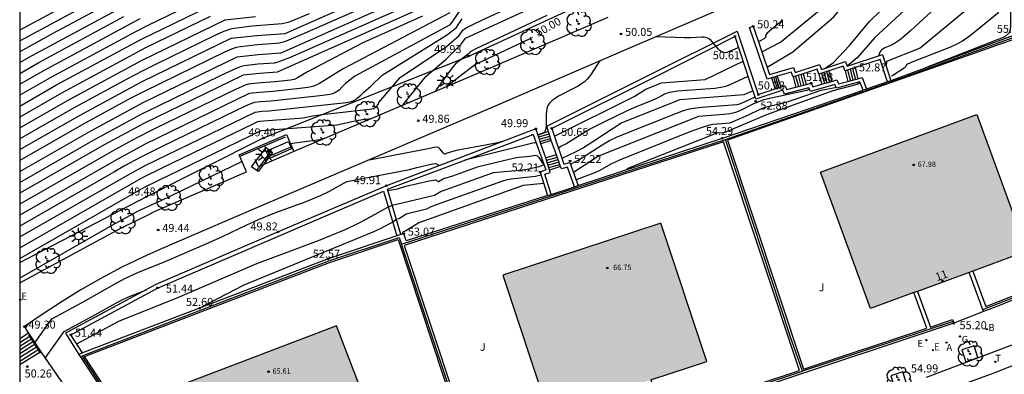
# Model space of a CAD drawing. Units: metres. Extents: x 580993 to 581345, y 4795040 to 4795291.
# Drawn here: x 580994 to 581086, y 4795192 to 4795225 of the extents above; entities that cross this region are included whole.
import ezdxf
from ezdxf.enums import TextEntityAlignment as Align

# ---------------------------------------------------------------- set-up
doc = ezdxf.new("R2010")
doc.units = ezdxf.units.M
for name, color, linetype in [('010106', 9, 'Continuous'), ('020101', 3, 'CABEZA_TALUD'), ('020104', 34, 'Continuous'), ('020204', 9, 'Continuous'), ('020307', 24, 'Continuous'), ('020308', 9, 'Continuous'), ('060106', 9, 'BARANDILLA'), ('060108', 9, 'Continuous'), ('060113', 4, 'Continuous'), ('060117', 9, 'Continuous'), ('060130', 9, 'Continuous'), ('060141', 9, 'Continuous'), ('070105', 6, 'Continuous'), ('070108', 9, 'VALLA'), ('080201', 9, 'Continuous'), ('080202', 9, 'Continuous'), ('080303', 9, 'Continuous'), ('080308', 9, 'Continuous'), ('090202', 1, 'Continuous'), ('100101', 9, 'Continuous'), ('100116', 71, 'Continuous'), ('100202', 3, 'Continuous'), ('100302', 7, 'Continuous'), ('200202', 4, 'Continuous'), ('200205', 4, 'Continuous'), ('200302', 4, 'Continuous'), ('200305', 4, 'Continuous'), ('220205', 1, 'Continuous'), ('220207', 9, 'Continuous'), ('220305', 1, 'Continuous'), ('220307', 9, 'Continuous'), ('230204', 9, 'Continuous'), ('230304', 9, 'Continuous'), ('240205', 1, 'Continuous'), ('240305', 1, 'Continuous'), ('250206', 9, 'Continuous'), ('990501', 21, 'Continuous')]:
    doc.layers.add(name, color=color, linetype=linetype)
doc.layers.add('020105', color=24, linetype='Continuous', lineweight=30)
doc.layers.add('080111', color=7, linetype='Continuous', lineweight=30)
doc.styles.add('ARIAL', font='ARIAL.TTF', dxfattribs={"height": 1})
doc.styles.add('ARIALI', font='ARIALI.TTF', dxfattribs={"height": 1})
doc.styles.add('ROMANS', font='romans__.ttf', dxfattribs={"height": 1})
doc.styles.get("Standard").update_dxf_attribs({"font": 'txt.shx'})
doc.linetypes.add('BARANDILLA', pattern='A,1,[201,DONOSTI.shx,S=0.1,R=0,X=0,Y=0],1', length=2)
doc.linetypes.add('CABEZA_TALUD', pattern='A,0.1,[204,DONOSTI.shx,S=0.15,R=0,X=0,Y=0],0,0.2', length=0.3)
doc.linetypes.add('VALLA', pattern='A,1,[200,DONOSTI.shx,S=0.1,R=0,X=0,Y=0],1', length=2)

# ---------------------------------------------------------------- blocks, each defined once
blk = doc.blocks.new('COTAPU')
blk.add_circle((0, 0), 0.075)
blk = doc.blocks.new('FAROLA')
for p, q in [((-0.355, 0), (-0.895, 0)), ((-0.63, 0.51), (-0.255, 0.245)), ((0, 0.355), (0, 0.755)), ((0.605, 0.49), (0.276, 0.223)), ((0.355, 0), (0.855, 0)), ((-0.65, -0.52), (-0.255, -0.24)), ((0, -0.355), (0, -0.755)), ((0.585, -0.52), (0.256, -0.246))]:
    blk.add_line(p, q)
blk.add_circle((0, 0), 0.355)
blk = doc.blocks.new('ARBOL')
blk.add_circle((0, 0), 0.0587)
for centre, radius, start, end in [((-0.28, 0.855), 0.3, 359.28777, 173.60777), ((0.097, 0.97), 0.21, 23.15651, 160.46651), ((0.438, 0.881), 0.24, 301.57804, 139.32804), ((-0.564, 0.381), 0.532, 92.28, 254.58), ((-0.091, 0.321), 0.12, 119.14, 310.56), ((0.656, 0.288), 0.443, 319.85562, 114.76562), ((0.819, -0.249), 0.383, 235.52754, 62.02753), ((-0.556, -0.339), 0.555, 142.64, 266.54), ((-0.039, -0.384), 0.21, 189.64, 323.88), ((0.299, -0.624), 0.532, 224.67, 0.24), ((-0.301, -0.676), 0.45, 213.78, 295.32)]:
    blk.add_arc(centre, radius, start, end)
blk = doc.blocks.new('BloquePortal')
blk.add_circle((0, 0), 0.075)
at = {"flags": 5}
blk.add_attdef('INDICE', text='', height=0.75, dxfattribs=at).set_placement((0, 0), align=Align.MIDDLE_CENTER)
blk = doc.blocks.new('BOCAR')
blk.add_circle((0, 0), 0.055)
blk = doc.blocks.new('ABAS')
blk.add_circle((0, 0), 0.055)
blk = doc.blocks.new('REGALU')
blk.add_circle((0, 0), 0.055)
blk = doc.blocks.new('REGELE')
blk.add_circle((0, 0), 0.055)
blk = doc.blocks.new('REGAS')
blk.add_circle((0, 0), 0.055)
blk = doc.blocks.new('PUNTO')
blk.add_circle((0, 0), 0.075)
blk = doc.blocks.new('RETEL')
blk.add_circle((0, 0), 0.055)
blk = doc.blocks.new('BANCO')
blk.add_line((1.125, 0.1875), (-1.125, 0.1875))
blk.add_lwpolyline([(1.125, 0.75), (1.125, 0), (-1.125, 0), (-1.125, 0.75)], close=True)

msp = doc.modelspace()

# ---------------------------------------------------------------- hatches: boundary and pattern name
at = {"layer": '990501'}
for points in [[(581083.469, 4795201.489), (581083.14, 4795201.369), (581078.278, 4795199.595), (581077.949, 4795199.475), (581073.902, 4795197.998), (581069.208, 4795210.749), (581083.837, 4795216.118), (581088.532, 4795203.337)], [(581053.316, 4795191.319), (581058.572, 4795193.022), (581054.268, 4795205.983), (581039.461, 4795201.12), (581043.727, 4795188.213), (581047.732, 4795189.511), (581048.065, 4795189.618), (581052.983, 4795191.211)], [(581023.466, 4795181.628), (581023.232, 4795181.54), (581019.403, 4795180.096), (581014.182, 4795178.127), (581009.31, 4795190.817), (581023.869, 4795196.376), (581028.783, 4795183.633)]]:
    msp.add_hatch(color=256, dxfattribs=at).paths.add_polyline_path(points)

# ---------------------------------------------------------------- linework, layer by layer
at = {"layer": '010106', "flags": 128}
msp.add_lwpolyline([(580994.211, 4795040.23), (581344.201, 4795040.223), (581344.206, 4795290.216), (580994.216, 4795290.223)], close=True, dxfattribs=at)
at = {"layer": '020101'}
msp.add_polyline3d([(580994.214, 4795202.283, 49.178), (581006.063, 4795208.443, 49.479), (581017.049, 4795213.938, 49.399), (581036.266, 4795221.586, 49.929), (581048.554, 4795227.253, 49.939), (581057.35, 4795230.569, 49.949), (581078.438, 4795244.487, 49.419), (581079.871, 4795247.793, 49.299), (581085.319, 4795255.441, 49.109), (581089.658, 4795267.441, 49.059), (581090.469, 4795282.923, 49.509), (581089.763, 4795290.221, 49.696)], dxfattribs=at)
at = {"layer": '020104', "flags": 128}
for points, elevation in [([(581063.712, 4795222), (581065.454, 4795222.903), (581069.27, 4795226.018), (581071.079, 4795228.36), (581073.756, 4795230.819), (581077.306, 4795233.209), (581078.265, 4795233.892), (581078.717, 4795234.237), (581079.145, 4795234.586), (581079.945, 4795235.294), (581082.596, 4795237.805), (581085.701, 4795241.048), (581089.846, 4795246.831), (581093.337, 4795250.281), (581099.789, 4795252.61), (581099.988, 4795252.81)], 51), ([(581106.642, 4795244.981), (581105.891, 4795244.548), (581098.686, 4795246.931), (581098.371, 4795247.065), (581094.909, 4795243.61), (581090.604, 4795239.36), (581090.384, 4795239.067), (581089.735, 4795238.369), (581082.708, 4795231.018), (581082.55, 4795230.871), (581082.291, 4795230.691), (581082.143, 4795230.556), (581074.283, 4795223.327), (581072.631, 4795221.426), (581071.701, 4795220.631)], 53), ([(581064.207, 4795220.556), (581066.625, 4795221.991), (581070.427, 4795225.217), (581072.171, 4795227.355), (581075.095, 4795230.055), (581075.883, 4795230.73), (581076.655, 4795231.299), (581079.355, 4795233.115), (581079.835, 4795233.474), (581080.443, 4795234.036), (581082.478, 4795235.98), (581083.439, 4795236.96), (581086.543, 4795240.209)], 51.5), ([(581090.187, 4795235.262), (581084.721, 4795229.543), (581084.743, 4795228.294), (581084.718, 4795228.072), (581084.644, 4795227.825), (581084.494, 4795227.543), (581084.244, 4795227.211), (581083.878, 4795226.823), (581083.412, 4795226.386), (581082.871, 4795225.912), (581078.546, 4795222.33), (581075.387, 4795221.083), (581075.354, 4795220.658)], 54), ([(580994.215, 4795212.84), (580999.87, 4795216.073), (581005.691, 4795219.212), (581014.009, 4795223.252), (581016.423, 4795223.52), (581019.057, 4795223.713), (581032.679, 4795229.75)], 44), ([(581004.605, 4795229.621), (580994.215, 4795224.015)], 38.5), ([(581086.686, 4795229.8), (581086.206, 4795229.279), (581085.978, 4795228.97), (581085.91, 4795228.835), (581085.85, 4795228.598), (581085.885, 4795225.975), (581085.862, 4795225.733), (581085.842, 4795225.662), (581085.791, 4795225.582), (581083.423, 4795223.634), (581082.775, 4795223.159), (581082.439, 4795222.946), (581082.094, 4795222.756), (581081.379, 4795222.425), (581077.857, 4795221.041), (581077.351, 4795220.826), (581077.245, 4795220.757), (581077.186, 4795220.612), (581077.031, 4795220.473), (581076.074, 4795219.83), (581075.947, 4795219.754), (581075.84, 4795219.712)], 54.5), ([(580994.214, 4795203.672), (581004.898, 4795209.78), (581005.787, 4795210.261), (581007.63, 4795211.169), (581016.134, 4795215.289), (581016.515, 4795215.459), (581016.662, 4795215.509), (581020.76, 4795215.821), (581021.656, 4795216.005), (581022.785, 4795216.159), (581026.955, 4795216.616), (581027.157, 4795216.65), (581027.345, 4795216.702), (581027.514, 4795216.782), (581027.656, 4795216.899), (581027.768, 4795217.058), (581027.851, 4795217.243), (581029.843, 4795219.594), (581034.196, 4795222.494), (581035.372, 4795223.52), (581035.706, 4795224.005), (581035.853, 4795224.124), (581036.009, 4795224.218), (581036.588, 4795224.514), (581037.493, 4795224.944), (581045.828, 4795228.803)], 48.5), ([(580994.215, 4795223.025), (581005.366, 4795229.038)], 39), ([(581005.216, 4795227.943), (580997.318, 4795223.699), (580994.215, 4795222.001)], 39.5), ([(581030.245, 4795227.849), (581021.083, 4795223.79), (581019.369, 4795223.069), (581018.995, 4795222.933), (581018.506, 4795222.798), (581018.207, 4795222.762), (581016.47, 4795222.637), (581014.892, 4795222.46), (581014.477, 4795222.384), (581014.041, 4795222.233), (581013.399, 4795221.95), (581005.862, 4795218.285), (581004.571, 4795217.608), (581000.23, 4795215.254), (580994.215, 4795211.82)], 44.5), ([(580994.215, 4795209.784), (581001.286, 4795213.822), (581002.493, 4795214.488), (581005.662, 4795216.185), (581007.202, 4795216.951), (581013.076, 4795219.804), (581014.565, 4795220.497), (581014.987, 4795220.653), (581015.243, 4795220.711), (581016.509, 4795220.856), (581018.072, 4795220.972), (581018.405, 4795221.045), (581018.678, 4795221.136), (581019.561, 4795221.486), (581020.859, 4795222.047), (581033.6, 4795227.692)], 45.5), ([(581030.101, 4795216.996), (581030.641, 4795217.719), (581032.275, 4795219.725), (581034.158, 4795221.293), (581035.568, 4795222.694), (581035.972, 4795223.268), (581045.072, 4795227.481)], 49), ([(581011.565, 4795227.054), (581006.259, 4795224.476), (581005.058, 4795223.863), (580997.058, 4795219.547), (580994.215, 4795217.926)], 41.5), ([(581033.873, 4795226.991), (581018.312, 4795220.095), (581016.655, 4795219.974), (581015.131, 4795219.804), (581005.825, 4795215.284), (581002.125, 4795213.289), (580994.215, 4795208.766)], 46), ([(580994.215, 4795216.914), (580997.611, 4795218.855), (581005.565, 4795223.144), (581012.88, 4795226.698)], 42), ([(581080.36, 4795226.435), (581077.625, 4795223.948), (581076.91, 4795223.321), (581076.606, 4795223.075), (581076.132, 4795222.75), (581075.776, 4795222.574), (581075.17, 4795222.32), (581074.937, 4795222.175), (581074.854, 4795222.091), (581074.74, 4795221.908), (581074.63, 4795221.596)], 53.5), ([(581034.488, 4795225.625), (581024.489, 4795220.398), (581022.297, 4795219.019), (581021.767, 4795218.786), (581021.513, 4795218.718), (581021.196, 4795218.658), (581020.434, 4795218.558), (581017.948, 4795218.287), (581016.66, 4795218.19), (581015.698, 4795218.082), (581005.896, 4795213.322), (581003.266, 4795211.904), (580994.215, 4795206.73)], 47), ([(581021.307, 4795225.534), (581019.681, 4795224.859), (581019.312, 4795224.73), (581018.801, 4795224.6), (581015.985, 4795224.373), (581014.296, 4795224.178), (581013.967, 4795224.115), (581013.763, 4795224.056), (581013.227, 4795223.849), (581012.534, 4795223.532), (581006.917, 4795220.806), (581005.733, 4795220.216), (581004.293, 4795219.458), (580999.172, 4795216.685), (580994.215, 4795213.857)], 43.5), ([(580994.214, 4795204.693), (581004.368, 4795210.497), (581005.952, 4795211.352), (581016.259, 4795216.358), (581016.886, 4795216.427), (581017.576, 4795216.478), (581024.779, 4795217.263), (581025.294, 4795217.354), (581025.512, 4795217.427), (581025.692, 4795217.528), (581025.827, 4795217.66), (581026.152, 4795217.925), (581026.441, 4795218.214), (581027.094, 4795218.783), (581028.151, 4795219.797), (581034.184, 4795223.554), (581035.091, 4795224.241), (581035.658, 4795225.069)], 48), ([(581031.946, 4795225.318), (581026.346, 4795222.833), (581021.177, 4795220.115), (581020.214, 4795219.561), (581020.124, 4795219.479), (581019.908, 4795219.406), (581019.569, 4795219.35), (581018.132, 4795219.191), (581016.819, 4795219.099), (581015.622, 4795218.958), (581015.323, 4795218.859), (581014.407, 4795218.449), (581006.897, 4795214.805), (581005.128, 4795213.908), (581003.072, 4795212.798), (581001.957, 4795212.172), (580994.215, 4795207.748)], 46.5), ([(580994.215, 4795214.877), (580998.745, 4795217.467), (581005.624, 4795221.176), (581013.444, 4795224.975), (581016.307, 4795225.293)], 43), ([(580994.215, 4795219.961), (580996, 4795220.978), (581003.956, 4795225.276)], 40.5), ([(580994.215, 4795218.951), (580996.487, 4795220.25), (581005.499, 4795225.109)], 41), ([(581043.566, 4795225.37), (581038.508, 4795223.02), (581036.983, 4795222.296), (581036.526, 4795222.062), (581036.41, 4795221.986), (581036.318, 4795221.874), (581036.195, 4795221.764), (581035.291, 4795221.073), (581035.027, 4795220.854), (581034.817, 4795220.617), (581034.277, 4795219.906), (581033.34, 4795218.621), (581033.118, 4795218.278)], 49.5), ([(581065.625, 4795224.998), (581065.499, 4795224.836), (581065.342, 4795224.677), (581064.441, 4795223.924), (581064.19, 4795223.695), (581064.118, 4795223.614), (581064.061, 4795223.506), (581064.075, 4795223.372), (581064.06, 4795223.334), (581063.959, 4795223.234), (581063.398, 4795222.916)], 50.5), ([(581061.543, 4795222.402), (581060.602, 4795221.976), (581060.43, 4795221.923), (581060.263, 4795221.9), (581060.102, 4795221.919), (581059.948, 4795221.985), (581059.801, 4795222.092), (581059.658, 4795222.23), (581059.103, 4795222.888), (581058.957, 4795223.035), (581058.803, 4795223.159), (581058.639, 4795223.254), (581058.463, 4795223.314), (581058.276, 4795223.344), (581058.081, 4795223.352), (581057.029, 4795223.292), (581056.473, 4795223.286), (581053.83, 4795223.397)], 50.5), ([(581048.514, 4795221.118), (581047.74, 4795219.895), (581047.557, 4795219.652), (581047.348, 4795219.416), (581047.103, 4795219.192), (581046.817, 4795218.979), (581046.496, 4795218.777), (581046.148, 4795218.583), (581044.675, 4795217.832), (581044.346, 4795217.634), (581044.063, 4795217.424), (581043.839, 4795217.199), (581043.686, 4795216.956), (581043.592, 4795216.697), (581043.544, 4795216.427), (581043.526, 4795216.149), (581043.507, 4795215.065), (581043.453, 4795214.667), (581043.405, 4795214.536), (581043.343, 4795214.446), (581043.195, 4795214.348), (581042.763, 4795214.195)], 50.5), ([(581044.281, 4795214.093), (581051.761, 4795217.802), (581052.839, 4795218.51), (581054.318, 4795219.089), (581058.42, 4795219.391), (581061.975, 4795221.1)], 51), ([(581044.678, 4795212.923), (581044.706, 4795213.001), (581044.753, 4795213.066), (581044.898, 4795213.172), (581045.372, 4795213.4), (581045.619, 4795213.537), (581046.861, 4795214.332), (581047.574, 4795214.752), (581048.942, 4795215.452), (581051.14, 4795216.515), (581051.752, 4795216.782), (581053.743, 4795217.59), (581054.067, 4795217.748), (581054.339, 4795217.919), (581054.521, 4795218.014), (581055.052, 4795218.219), (581055.439, 4795218.29), (581055.802, 4795218.326), (581059.312, 4795218.599), (581059.862, 4795218.668), (581060.339, 4795218.778), (581060.743, 4795218.928), (581062.434, 4795219.72)], 51.5), ([(581072.939, 4795219.068), (581072.782, 4795219.017), (581072.648, 4795218.934), (581070.36, 4795218.335), (581064.144, 4795216.106), (581060.917, 4795214.739), (581060.346, 4795214.477), (581060.118, 4795214.426), (581059.513, 4795214.377), (581051.082, 4795211.033)], 54), ([(581062.89, 4795218.348), (581062.026, 4795217.958), (581056.041, 4795217.499), (581050.61, 4795215.342), (581047.981, 4795213.621), (581047.001, 4795213.009), (581046.295, 4795212.629), (581044.984, 4795212.025), (581044.991, 4795212)], 52), ([(581068.173, 4795218.509), (581067.939, 4795218.383), (581067.776, 4795218.337), (581063.878, 4795217.505), (581062.869, 4795217.079), (581061.662, 4795216.464), (581061.259, 4795216.311), (581060.752, 4795216.197), (581060.142, 4795216.122), (581057.77, 4795215.936), (581048.402, 4795212.219), (581046.066, 4795210.709)], 53), ([(581070.672, 4795218.647), (581070.098, 4795218.519), (581069.222, 4795218.383), (581066.886, 4795217.557), (581066.05, 4795217.279), (581065.586, 4795217.15), (581064.266, 4795216.856), (581063.935, 4795216.766), (581063.538, 4795216.603), (581062.428, 4795216.059), (581060.728, 4795215.328), (581059.138, 4795215.188), (581058.705, 4795215.105), (581058.119, 4795214.927), (581056.972, 4795214.495), (581050.37, 4795211.865), (581049.574, 4795211.497), (581048.549, 4795210.886), (581048.147, 4795210.71), (581046.315, 4795210.02)], 53.5), ([(580994.214, 4795202.656), (581005.415, 4795209.059), (581006.025, 4795209.391), (581016.82, 4795214.634), (581023.946, 4795215.163), (581025.308, 4795215.485), (581026.329, 4795215.658), (581027.167, 4795215.751)], 49), ([(581022.553, 4795213.793), (581019.502, 4795213.384)], 49.5), ([(581039.404, 4795213.589), (581038.961, 4795213.485), (581037.838, 4795213.266), (581035.093, 4795212.772), (581034.255, 4795212.516), (581034.028, 4795212.42), (581033.981, 4795212.432), (581033.907, 4795212.499), (581033.569, 4795212.912), (581033.437, 4795213.027), (581033.282, 4795213.081), (581033.011, 4795213.056), (581032.461, 4795212.928), (581026.797, 4795211.819)], 50.5), ([(581035.902, 4795211.882), (581042.394, 4795213.501), (581042.553, 4795213.515)], 51), ([(581042.306, 4795214.229), (581042.145, 4795214.225)], 50.5), ([(581015.049, 4795211.728), (581008.4, 4795208.516), (581007.425, 4795208.058), (581006.593, 4795207.693), (581006.061, 4795207.427), (581005.547, 4795207.217), (581005.194, 4795207.043), (581002.855, 4795205.739), (580994.214, 4795200.817)], 49.5), ([(581028.695, 4795209.018), (581029.579, 4795209.182), (581030.363, 4795209.422), (581032.548, 4795209.926), (581032.95, 4795209.999), (581033.165, 4795210.008), (581033.251, 4795209.973), (581033.337, 4795209.882), (581033.393, 4795209.866), (581033.428, 4795209.873), (581033.8, 4795210.079), (581033.935, 4795210.135), (581034.78, 4795210.4), (581037.186, 4795211.26), (581039.506, 4795211.841), (581040.582, 4795212.075), (581040.959, 4795212.129), (581041.979, 4795212.229), (581042.527, 4795212.327), (581042.642, 4795212.29), (581042.7, 4795212.244), (581042.815, 4795212.107), (581043.143, 4795211.631), (581043.253, 4795211.538), (581043.274, 4795211.539)], 51.5), ([(580995.623, 4795194.795), (580997.214, 4795197.023), (580999.998, 4795198.533), (581003.304, 4795200.405), (581004.126, 4795200.833), (581005.278, 4795201.35), (581007.822, 4795202.373), (581011.94, 4795204.162), (581013.254, 4795204.753), (581015.479, 4795205.82), (581016.58, 4795206.321), (581018.099, 4795206.923), (581020.26, 4795207.728), (581020.713, 4795207.877), (581022.369, 4795208.56), (581023.237, 4795208.974), (581024.861, 4795209.861), (581030.713, 4795210.97), (581031.412, 4795211.175), (581032.873, 4795211.505), (581033.157, 4795211.531), (581033.336, 4795211.492), (581033.495, 4795211.345)], 51), ([(581043.324, 4795211.403), (581043.31, 4795211.419), (581042.864, 4795211.233), (581042.029, 4795211.033), (581041.722, 4795210.975), (581041.026, 4795210.889), (581038.537, 4795210.661), (581033.677, 4795208.923), (581033.062, 4795208.539), (581029.498, 4795207.716), (581029.093, 4795207.605), (581028.721, 4795207.464)], 52), ([(581043.298, 4795209.666), (581041.364, 4795209.493), (581031.586, 4795205.995), (581030.448, 4795205.286), (581030.297, 4795205.213), (581030.114, 4795205.169), (581029.985, 4795204.933), (581029.962, 4795204.922)], 53), ([(580999.552, 4795194.684), (581003.505, 4795196.809), (581009.014, 4795199.004), (581016.422, 4795202.196), (581022.201, 4795204.36), (581024.618, 4795205.357), (581025.624, 4795205.804), (581026.262, 4795206.124), (581028.7, 4795207.456)], 52), ([(580996.607, 4795193.326), (580996.812, 4795193.65), (580998.376, 4795195.85), (581001.297, 4795197.424), (581003.206, 4795198.495), (581003.731, 4795198.765), (581004.407, 4795199.072), (581006.081, 4795199.747)], 51.5), ([(580994.956, 4795196.506), (580994.733, 4795196.161)], 50.5)]:
    msp.add_lwpolyline(points, dxfattribs=dict(at, elevation=elevation))
at = {"layer": '020105', "flags": 128}
for points, elevation in [([(581104.72, 4795240.687), (581101.075, 4795242.317), (581097.674, 4795238.93), (581093.872, 4795235.64), (581090.376, 4795231.86), (581086.95, 4795228.274), (581087.01, 4795225.217), (581087.004, 4795224.486), (581086.957, 4795224.001), (581086.917, 4795223.857), (581086.869, 4795223.761), (581086.815, 4795223.696), (581086.458, 4795223.4), (581079.053, 4795220.496)], 55), ([(580994.215, 4795220.988), (580995.37, 4795221.648), (581005.441, 4795227.078), (581011.749, 4795230.142), (581014.68, 4795230.481), (581015.96, 4795230.612), (581020.545, 4795230.948), (581030.275, 4795235.258), (581033.131, 4795239.466), (581035.67, 4795240.648)], 40), ([(581069.537, 4795220.403), (581070.438, 4795220.986), (581071.935, 4795222.582), (581073.833, 4795224.844), (581074.055, 4795225.085), (581074.561, 4795225.577), (581079.644, 4795230.238), (581080.175, 4795230.693), (581080.54, 4795230.975), (581081.615, 4795231.704), (581082.525, 4795232.572), (581083.777, 4795233.86), (581089.146, 4795239.481)], 52.5), ([(580994.215, 4795210.803), (581000.983, 4795214.673), (581005.763, 4795217.251), (581014.572, 4795221.529), (581016.539, 4795221.747), (581018.686, 4795221.905), (581033.278, 4795228.372), (581034.708, 4795230.466), (581038.793, 4795232.358)], 45), ([(581035.333, 4795225.72), (581034.827, 4795224.976), (581034.459, 4795224.485), (581025.59, 4795219.701), (581024.707, 4795219.014), (581024.367, 4795218.674), (581024.133, 4795218.41), (581023.729, 4795218.157), (581023.511, 4795218.072), (581023.242, 4795218.006), (581022.602, 4795217.91), (581017.759, 4795217.382), (581016.728, 4795217.306), (581016.189, 4795217.243), (581016.006, 4795217.19), (581015.611, 4795217.025), (581014.473, 4795216.488), (581007.487, 4795213.096), (581005.558, 4795212.138), (581004.035, 4795211.317), (581003.018, 4795210.743), (580994.214, 4795205.7)], 47.5), ([(581012.049, 4795225.293), (581005.997, 4795222.347), (581004.014, 4795221.308), (580998.115, 4795218.116), (580994.215, 4795215.892)], 42.5), ([(581042.199, 4795223.34), (581041.974, 4795223.21), (581036.905, 4795220.808), (581035.48, 4795219.733), (581034.23, 4795218.76)], 50), ([(581034.212, 4795218.744), (581034.214, 4795218.752)], 50), ([(581045.789, 4795211.474), (581046.585, 4795211.88), (581048.763, 4795213.291), (581049.449, 4795213.69), (581050.105, 4795213.999), (581050.933, 4795214.346), (581055.815, 4795216.284), (581056.367, 4795216.486), (581056.932, 4795216.647), (581057.517, 4795216.749), (581058.116, 4795216.81), (581060.93, 4795217.025), (581061.398, 4795217.077), (581061.756, 4795217.17), (581063.075, 4795217.793)], 52.5), ([(581043.046, 4795210.448), (581042.529, 4795210.32), (581040.247, 4795210.091), (581039.873, 4795210.014), (581039.44, 4795209.887), (581033.321, 4795207.701), (581032.662, 4795207.451), (581032.296, 4795207.277), (581030.419, 4795206.817), (581030.272, 4795206.706), (581029.791, 4795206.405), (581029.702, 4795206.364), (581029.427, 4795206.314), (581029.369, 4795206.231), (581029.234, 4795206.139), (581027.96, 4795205.441), (581027.29, 4795205.136), (581015.215, 4795200.161), (581011.065, 4795198.019)], 52.5)]:
    msp.add_lwpolyline(points, dxfattribs=dict(at, elevation=elevation))
at = {"layer": '060106'}
for points in [[(581014.935, 4795212.274, 49.559), (581019.09, 4795214.043, 49.619)], [(580995.024, 4795195.536, 49.209), (580996.136, 4795193.823, 50.259)]]:
    msp.add_polyline3d(points, dxfattribs=at)
at = {"layer": '060108'}
msp.add_polyline3d([(581079.146, 4795191.555, 54.988), (581089.953, 4795195.663, 55.448)], dxfattribs=at)
at = {"layer": '060113'}
msp.add_polyline3d([(581088.488, 4795193.174, 55.235), (581085.448, 4795191.942, 55.106), (581082.881, 4795191.018, 54.998)], dxfattribs=at)
at = {"layer": '060117'}
for points in [[(581067.596, 4795219.929, 51.479), (581067.857, 4795218.927, 51.479)], [(581069.996, 4795220.209, 52.159), (581070.279, 4795219.224, 52.159)], [(581071.507, 4795220.199, 52.169), (581071.769, 4795219.216, 52.169)], [(581072.437, 4795220.508, 52.868), (581072.714, 4795219.468, 52.868)], [(581064.613, 4795219.543, 50.219), (581064.954, 4795218.518, 50.219)], [(581065.161, 4795219.722, 50.759), (581065.502, 4795218.697, 50.759)], [(581066.637, 4795219.653, 50.769), (581066.892, 4795218.675, 50.769)], [(581069.062, 4795219.903, 51.489), (581069.335, 4795218.952, 51.489)], [(581042.748, 4795214.243, 50.089), (581043.728, 4795214.527, 50.089)], [(581043.995, 4795213.71, 50.759), (581043.014, 4795213.398, 50.759)], [(581044.497, 4795212.371, 50.769), (581043.471, 4795212.071, 50.769)], [(581044.868, 4795211.272, 51.649), (581043.827, 4795210.93, 51.649)], [(580995.037, 4795195.687, 49.229), (580994.214, 4795195.161, 49.222)], [(580996.179, 4795193.949, 50.259), (580994.214, 4795192.725, 50.251)]]:
    msp.add_polyline3d(points, dxfattribs=at)
at = {"layer": '060130'}
msp.add_polyline3d([(581084.473, 4795197.717, 55.328), (581081.678, 4795196.614, 55.198)], dxfattribs=at)
at = {"layer": '060141'}
for points in [[(581069.295, 4795219.979, 51.656), (581069.569, 4795219.029, 51.656)], [(581069.529, 4795220.056, 51.824), (581069.802, 4795219.105, 51.824)], [(581069.762, 4795220.132, 51.991), (581070.036, 4795219.182, 51.991)], [(581071.739, 4795220.276, 52.344), (581072.006, 4795219.279, 52.344)], [(581071.972, 4795220.353, 52.519), (581072.242, 4795219.342, 52.519)], [(581072.204, 4795220.43, 52.694), (581072.478, 4795219.405, 52.694)], [(581064.795, 4795219.602, 50.399), (581065.137, 4795218.577, 50.399)], [(581064.978, 4795219.662, 50.579), (581065.319, 4795218.637, 50.579)], [(581066.876, 4795219.722, 50.946), (581067.134, 4795218.738, 50.946)], [(581067.116, 4795219.791, 51.124), (581067.375, 4795218.801, 51.124)], [(581067.356, 4795219.86, 51.301), (581067.616, 4795218.864, 51.301)], [(581042.815, 4795214.032, 50.256), (581043.797, 4795214.317, 50.256)], [(581042.881, 4795213.821, 50.424), (581043.866, 4795214.106, 50.424)], [(581042.948, 4795213.61, 50.591), (581043.935, 4795213.896, 50.591)], [(581043.542, 4795211.843, 50.945), (581044.574, 4795212.145, 50.945)], [(581043.614, 4795211.615, 51.121), (581044.65, 4795211.918, 51.121)], [(581043.685, 4795211.387, 51.297), (581044.727, 4795211.692, 51.297)], [(581043.756, 4795211.159, 51.473), (581044.803, 4795211.465, 51.473)], [(580994.214, 4795194.825, 49.372), (580995.185, 4795195.429, 49.376)], [(580994.214, 4795194.475, 49.518), (580995.341, 4795195.177, 49.523)], [(580994.214, 4795194.125, 49.665), (580995.497, 4795194.924, 49.67)], [(580994.214, 4795193.775, 49.811), (580995.668, 4795194.681, 49.817)], [(580994.214, 4795193.425, 49.958), (580995.837, 4795194.436, 49.964)], [(580994.214, 4795193.075, 50.104), (580996.007, 4795194.192, 50.112)]]:
    msp.add_polyline3d(points, dxfattribs=at)
at = {"layer": '070105'}
for points in [[(581121.099, 4795225.312, 56.688), (581117.85, 4795228.621, 55.878), (581112.502, 4795234.063, 55.248), (581110.307, 4795236.276, 54.268), (581105.326, 4795241.288, 54.498), (581102.977, 4795238.965, 56.408), (581096.697, 4795232.793, 56.638), (581090.184, 4795226.432, 56.448), (581087.278, 4795223.507, 55.098), (581075.806, 4795219.285, 54.958)], [(581043.728, 4795214.527, 50.089), (581043.585, 4795215.021, 50.029), (581053.195, 4795219.834, 50.159), (581061.413, 4795223.923, 50.009), (581063.375, 4795217.992, 50.229), (581064.954, 4795218.518, 50.219)], [(581064.613, 4795219.543, 50.219), (581064.218, 4795219.446, 50.209), (581062.568, 4795224.26, 49.969), (581062.899, 4795224.373, 50.239), (581064.445, 4795219.862, 51.019), (581066.664, 4795220.535, 51.532), (581066.845, 4795220.067, 51.551), (581069.118, 4795220.807, 52.079), (581069.293, 4795220.32, 52.102), (581071.532, 4795221.083, 52.69), (581071.705, 4795220.632, 52.718), (581075.013, 4795221.723, 53.578), (581075.806, 4795219.285, 54.958)], [(581073.186, 4795218.391, 54.389), (581072.902, 4795219.167, 54.352), (581070.704, 4795218.576, 54.046), (581070.541, 4795218.937, 54.025), (581068.274, 4795218.283, 53.708), (581068.116, 4795218.635, 53.693), (581065.845, 4795218.038, 53.317), (581065.684, 4795218.392, 53.299), (581063.156, 4795217.549, 52.879), (581062.63, 4795219.129, 51.329), (581061.202, 4795223.427, 50.609), (581053.676, 4795219.632, 50.629), (581044.033, 4795214.824, 50.649), (581045.166, 4795211.484, 52.175), (581045.725, 4795211.651, 52.219), (581046.511, 4795209.478, 53.848)], [(581083.469, 4795201.489, 56.868), (581084.682, 4795198.166, 56.868), (581089.289, 4795199.996, 56.868), (581090.756, 4795200.688, 56.868), (581092.368, 4795201.494, 56.868), (581094.99, 4795202.945, 56.868), (581099.386, 4795205.832, 56.868), (581087.482, 4795223.209, 56.868), (581060.501, 4795213.713, 56.868), (581067.602, 4795192.314, 56.868), (581079.161, 4795196.149, 56.868), (581077.949, 4795199.475, 56.868)], [(581075.473, 4795219.171, 54.886), (581074.791, 4795221.281, 52.898), (581072.437, 4795220.508, 52.868)], [(581066.637, 4795219.653, 50.769), (581066.456, 4795220.098, 50.769), (581065.161, 4795219.722, 50.759)], [(581067.596, 4795219.929, 51.479), (581066.637, 4795219.653, 50.769)], [(581069.062, 4795219.903, 51.489), (581068.901, 4795220.366, 51.489), (581067.596, 4795219.929, 51.479)], [(581069.996, 4795220.209, 52.159), (581069.062, 4795219.903, 51.489)], [(581071.507, 4795220.199, 52.169), (581071.328, 4795220.647, 52.169), (581069.996, 4795220.209, 52.159)], [(581072.437, 4795220.508, 52.868), (581071.507, 4795220.199, 52.169)], [(581065.161, 4795219.722, 50.759), (581064.613, 4795219.543, 50.219)], [(581067.857, 4795218.927, 51.479), (581068.335, 4795219.052, 51.479), (581068.478, 4795218.706, 51.479), (581069.335, 4795218.952, 51.489)], [(581069.335, 4795218.952, 51.489), (581070.279, 4795219.224, 52.159)], [(581070.279, 4795219.224, 52.159), (581070.73, 4795219.354, 52.159), (581070.898, 4795218.983, 52.159), (581071.769, 4795219.216, 52.169)], [(581071.769, 4795219.216, 52.169), (581072.714, 4795219.468, 52.868)], [(581072.714, 4795219.468, 52.868), (581073.113, 4795219.575, 52.878), (581073.517, 4795218.504, 54.461)], [(581075.473, 4795219.171, 54.886), (581073.517, 4795218.504, 54.461)], [(581075.806, 4795219.285, 54.958), (581075.473, 4795219.171, 54.886)], [(581046.511, 4795209.478, 53.848), (581060.016, 4795213.917, 54.288), (581073.186, 4795218.391, 54.388)], [(581064.954, 4795218.518, 50.219), (581065.502, 4795218.697, 50.759)], [(581065.502, 4795218.697, 50.759), (581065.877, 4795218.825, 50.769), (581066.043, 4795218.453, 50.769), (581066.892, 4795218.675, 50.769)], [(581066.892, 4795218.675, 50.769), (581067.857, 4795218.927, 51.479)], [(581073.517, 4795218.504, 54.461), (581073.186, 4795218.391, 54.388)], [(581042.748, 4795214.243, 50.089), (581042.543, 4795214.781, 49.989), (581028.562, 4795209.471, 49.909), (581018.405, 4795205.144, 49.819), (581006.967, 4795200.224, 49.609), (580998.504, 4795195.67, 50.009), (580999.758, 4795193.675, 50.839)], [(581043.995, 4795213.71, 50.759), (581043.728, 4795214.527, 50.089)], [(581111.86, 4795215.12, 56.438), (581108.78, 4795212.267, 56.358), (581107.759, 4795211.542, 56.315), (581105.865, 4795210.068, 56.233), (581103.856, 4795208.596, 56.147), (581100.434, 4795206.161, 56.003), (581099.338, 4795205.405, 55.957), (581098.658, 4795204.952, 55.929), (581097.661, 4795204.253, 55.887), (581097.211, 4795203.945, 55.868), (581096.698, 4795203.632, 55.846), (581095.669, 4795203.002, 55.8), (581094.618, 4795202.361, 55.753), (581093.656, 4795201.773, 55.71), (581092.622, 4795201.256, 55.666), (581091.268, 4795200.561, 55.608), (581089.931, 4795199.902, 55.552), (581087.919, 4795199.063, 55.469), (581086.862, 4795198.632, 55.425), (581085.962, 4795198.261, 55.388), (581084.473, 4795197.717, 55.328)], [(581029.911, 4795204.898, 52.968), (581028.661, 4795209.134, 51.399), (581035.727, 4795211.806, 51.009), (581042.283, 4795214.254, 50.669), (581043.49, 4795210.949, 52.165), (581042.95, 4795210.749, 52.209), (581043.651, 4795208.545, 53.807)], [(581053.316, 4795191.319, 55.648), (581054.406, 4795187.954, 55.648), (581067.226, 4795192.189, 55.648), (581060.125, 4795213.584, 55.648), (581030.225, 4795203.895, 55.648), (581037.387, 4795182.28, 55.648), (581048.836, 4795186.104, 55.648), (581047.732, 4795189.511, 55.648)], [(581043.014, 4795213.398, 50.759), (581042.748, 4795214.243, 50.089)], [(581044.497, 4795212.371, 50.769), (581043.995, 4795213.71, 50.759)], [(581043.471, 4795212.071, 50.769), (581043.014, 4795213.398, 50.759)], [(581043.827, 4795210.93, 51.649), (581043.471, 4795212.071, 50.769)], [(581044.868, 4795211.272, 51.649), (581044.497, 4795212.371, 50.769)], [(581043.984, 4795208.654, 51.699), (581043.386, 4795210.534, 51.649), (581043.878, 4795210.71, 51.659), (581043.827, 4795210.93, 51.649)], [(581046.158, 4795209.363, 51.689), (581045.505, 4795211.219, 51.649), (581044.945, 4795211.044, 51.659), (581044.868, 4795211.272, 51.649)], [(581000.088, 4795193.855, 52.529), (580999, 4795195.539, 51.439), (581007.116, 4795199.9, 51.439), (581021.345, 4795206, 51.449), (581028.279, 4795208.964, 51.419), (581029.535, 4795204.776, 53.028)], [(581043.984, 4795208.654, 53.804), (581046.158, 4795209.363, 53.842)], [(581046.158, 4795209.363, 53.842), (581046.511, 4795209.478, 53.848)], [(581043.651, 4795208.545, 53.807), (581030.412, 4795204.322, 53.568), (581030.184, 4795204.986, 53.068), (581029.911, 4795204.898, 52.968)], [(581043.651, 4795208.545, 53.807), (581043.984, 4795208.654, 53.804)], [(581029.535, 4795204.776, 53.028), (581023.103, 4795202.633, 52.569), (581011.065, 4795198.019, 52.599), (581000.088, 4795193.855, 52.529)], [(581019.403, 4795180.096, 54.548), (581020.754, 4795176.499, 54.548), (581018.833, 4795175.708, 54.548), (581016.804, 4795174.731, 54.548), (581015.91, 4795174.245, 54.548), (581014.8, 4795173.615, 54.548), (581013.722, 4795172.992, 54.548), (581000.289, 4795193.504, 54.548), (581011.19, 4795197.692, 54.548), (581023.221, 4795202.304, 54.548), (581029.654, 4795204.447, 54.548), (581037.037, 4795182.164, 54.548), (581024.807, 4795178.058, 54.548), (581023.466, 4795181.628, 54.548)], [(581029.911, 4795204.898, 52.968), (581029.535, 4795204.776, 53.028)], [(581084.473, 4795197.717, 55.328), (581083.14, 4795201.369, 55.328)], [(581078.278, 4795199.595, 55.268), (581079.492, 4795196.26, 55.268), (581081.569, 4795196.95, 55.2), (581081.678, 4795196.614, 55.198)], [(581081.678, 4795196.614, 55.198), (581063.771, 4795190.674, 54.498), (581054.181, 4795187.511, 54.098)], [(581000.088, 4795193.855, 52.529), (580999.758, 4795193.675, 50.839)], [(580999.758, 4795193.675, 50.839), (581003.81, 4795187.519, 50.959)]]:
    msp.add_polyline3d(points, dxfattribs=at)
at = {"layer": '070108'}
for points in [[(581060.313, 4795213.805, 57.468), (581074.622, 4795218.782, 57.468), (581075.888, 4795219.209, 57.468), (581087.513, 4795223.426, 57.468)], [(581029.96, 4795204.002, 56.228), (581060.313, 4795213.805, 56.228)], [(581067.507, 4795192.124, 56.868), (581066.34, 4795195.488, 56.868), (581066.324, 4795195.536, 57.468), (581060.313, 4795213.805, 57.468)], [(581084.411, 4795197.886, 57.478), (581087.847, 4795199.235, 57.478), (581089.411, 4795199.866, 57.478), (581090.863, 4795200.537, 57.478), (581092.489, 4795201.382, 57.478), (581094.451, 4795202.465, 57.478), (581096.276, 4795203.585, 57.478), (581097.869, 4795204.624, 57.478), (581099.596, 4795205.79, 57.478)], [(581022.124, 4795176.873, 54.501), (581020.945, 4795176.415, 54.501), (581018.894, 4795175.571, 54.501), (581016.873, 4795174.597, 54.501), (581015.983, 4795174.113, 54.501), (581014.875, 4795173.485, 54.501), (581013.674, 4795172.791, 54.501), (581006.555, 4795183.624, 54.501), (581006.528, 4795183.666, 54.598), (581000.062, 4795193.578, 54.598), (581011.136, 4795197.832, 54.598), (581023.17, 4795202.445, 54.598), (581029.749, 4795204.636, 54.598), (581029.96, 4795204.002, 54.598)], [(581037.226, 4795182.069, 55.629), (581036.068, 4795185.676, 55.629), (581036.052, 4795185.723, 56.228), (581029.96, 4795204.002, 56.228)], [(581081.623, 4795196.782, 56.868), (581067.507, 4795192.124, 56.868)], [(581054.12, 4795187.701, 56.268), (581067.507, 4795192.124, 56.268)]]:
    msp.add_polyline3d(points, dxfattribs=at)
at = {"layer": '080111'}
for points in [[(581077.949, 4795199.475, 56.868), (581073.902, 4795197.998, 56.868), (581069.208, 4795210.749, 56.868), (581083.837, 4795216.118, 56.868), (581088.532, 4795203.337, 56.868), (581083.469, 4795201.489, 56.868)], [(581053.316, 4795191.319, 55.648), (581058.572, 4795193.022, 55.648), (581054.268, 4795205.983, 55.648), (581039.461, 4795201.12, 55.648), (581043.727, 4795188.213, 55.648), (581047.732, 4795189.511, 55.648)], [(581083.469, 4795201.489, 56.868), (581083.14, 4795201.369, 56.868)], [(581083.14, 4795201.369, 56.868), (581078.278, 4795199.595, 56.868)], [(581078.278, 4795199.595, 56.868), (581077.949, 4795199.475, 56.868)], [(581023.466, 4795181.628, 54.548), (581028.783, 4795183.633, 54.548), (581023.869, 4795196.376, 54.548), (581009.31, 4795190.817, 54.548), (581014.182, 4795178.127, 54.548), (581019.403, 4795180.096, 54.548)]]:
    msp.add_polyline3d(points, dxfattribs=at)
at = {"layer": '100101'}
for points in [[(581082.453, 4795194.139, 55.158), (581082.819, 4795193.002, 55.158), (581083.931, 4795193.417, 55.158), (581083.582, 4795194.51, 55.158), (581082.453, 4795194.139, 55.158)], [(581076.912, 4795192.059, 54.928), (581075.784, 4795191.689, 54.928), (581076.133, 4795190.596, 54.928), (581077.261, 4795190.967, 54.928), (581076.912, 4795192.059, 54.928)]]:
    msp.add_polyline3d(points, dxfattribs=at)
at = {"layer": '100116'}
for points in [[(581060.551, 4795226.272, 50.119), (581051.175, 4795222.262, 50.169), (581038.742, 4795216.915, 50.069), (581032.005, 4795214.024, 49.979), (581016.981, 4795207.663, 49.719), (581008.271, 4795203.923, 49.579), (581007.057, 4795203.396, 49.554), (581005.736, 4795202.782, 49.527), (581003.774, 4795201.853, 49.487), (581001.813, 4795200.794, 49.446), (580999.93, 4795199.736, 49.406), (580998.177, 4795198.637, 49.367), (580996.417, 4795197.5, 49.329), (580994.649, 4795196.297, 49.299), (580994.859, 4795195.957, 49.299), (580995.037, 4795195.687, 49.433)], [(581049.293, 4795225.194, 50.129), (581037.461, 4795220.125, 50.059), (581030.998, 4795217.377, 49.939), (581019.884, 4795212.66, 49.749)], [(580994.214, 4795200.375, 49.263), (580996.13, 4795201.432, 49.302), (580999.477, 4795203.229, 49.37), (581001.766, 4795204.459, 49.416), (581003.76, 4795205.542, 49.456), (581006.246, 4795206.748, 49.506), (581006.892, 4795207.096, 49.519), (581015.464, 4795210.769, 49.659), (581014.772, 4795212.368, 49.649), (581019.197, 4795214.261, 49.719), (581019.884, 4795212.66, 49.749)], [(581019.884, 4795212.66, 49.749), (581016.568, 4795211.247, 49.689), (581016.277, 4795211.925, 49.679)], [(580995.037, 4795195.687, 49.433), (580996.179, 4795193.949, 50.297)], [(580996.179, 4795193.949, 50.297), (580996.247, 4795193.845, 50.349), (581001.333, 4795186.504, 50.849), (581003.81, 4795187.519, 50.959)]]:
    msp.add_polyline3d(points, dxfattribs=at)

# ---------------------------------------------------------------- block references
at = {"layer": '020204', "rotation": 359.9987685839998}
for p in [(581050.532, 4795223.662, 50.05), (581062.899, 4795224.373, 50.24), (581061.202, 4795223.427, 50.61), (581036.266, 4795221.586, 49.93), (581072.437, 4795220.508, 52.87), (581068.335, 4795219.052, 51.48), (581063.136, 4795217.368, 52.88), (581063.375, 4795217.992, 50.23), (581031.543, 4795215.539, 49.86), (581042.543, 4795214.781, 49.99), (581044.033, 4795214.824, 50.65), (581017.049, 4795213.938, 49.4), (581060.016, 4795213.917, 54.29), (581045.758, 4795211.783, 52.22), (581042.95, 4795210.749, 52.21), (581077.938, 4795211.415, 67.98), (581077.938, 4795211.415, 67.98), (581028.562, 4795209.471, 49.91), (581006.063, 4795208.443, 49.48), (581007.185, 4795205.329, 49.44), (581018.405, 4795205.144, 49.82), (581030.184, 4795204.986, 53.07), (581023.103, 4795202.633, 52.57), (581007.116, 4795199.9, 51.44), (581011.065, 4795198.019, 52.6), (580994.649, 4795196.297, 49.3), (581081.679, 4795196.616, 55.2), (580999, 4795195.539, 51.44), (580994.923, 4795192.562, 50.26)]:
    msp.add_blockref('COTAPU', p, dxfattribs=at)
at = {"layer": '080201', "rotation": 359.9987685839998}
for p in [(581077.938, 4795211.415, 67.98), (581049.234, 4795201.77, 66.75), (581017.507, 4795192.084, 65.61)]:
    msp.add_blockref('PUNTO', p, dxfattribs=at)
at = {"layer": '080202', "rotation": 271.6631347168705}
msp.add_blockref('BloquePortal', (581080.612, 4795200.586), dxfattribs=at)
at = {"layer": '090202'}
for p, rotation in [((581018.637, 4795212.466), 23.23125589419076), ((581017.209, 4795211.685), 53.24424276407561)]:
    msp.add_blockref('BANCO', p, dxfattribs=dict(at, rotation=rotation))
at = {"layer": '100202', "rotation": 359.9987685839998}
for p in [(581046.555, 4795224.609, 50.115), (581042.224, 4795222.9, 50.09), (581037.975, 4795221.025, 50.064), (581030.657, 4795217.82, 49.94), (581026.74, 4795216.166, 49.878), (581022.624, 4795214.452, 49.798), (581012.106, 4795210.145, 49.612), (581008.161, 4795208.325, 49.545), (581003.826, 4795206.144, 49.467), (580996.838, 4795202.442, 49.328), (581083.2, 4795193.756, 55.16), (581076.523, 4795191.328, 54.93)]:
    msp.add_blockref('ARBOL', p, dxfattribs=at)
at = {"layer": '200202', "rotation": 359.9987685839998}
msp.add_blockref('BOCAR', (581084.772, 4795196.062, 55.3), dxfattribs=at)
at = {"layer": '200205', "rotation": 359.9987685839998}
msp.add_blockref('ABAS', (581081.01, 4795194.8, 55.13), dxfattribs=at)
at = {"layer": '220205', "rotation": 359.9987685839998}
msp.add_blockref('REGELE', (581079.117, 4795195.031, 55.07), dxfattribs=at)
at = {"layer": '220207', "rotation": 359.9987685839998}
for p in [(580994.272, 4795198.823, 49.17), (581079.726, 4795194.087, 55.07)]:
    msp.add_blockref('REGALU', p, dxfattribs=at)
at = {"layer": '230204', "rotation": 359.9987685839998}
msp.add_blockref('REGAS', (581082.267, 4795195.378, 55.19), dxfattribs=at)
at = {"layer": '240205', "rotation": 359.9987685839998}
msp.add_blockref('RETEL', (581085.579, 4795193.009, 55.12), dxfattribs=at)
at = {"layer": '250206', "rotation": 359.9987685839998}
for p in [(581034.211, 4795219.31, 49.97), (581017.218, 4795212.375, 49.6), (580999.732, 4795204.768, 49.32)]:
    msp.add_blockref('FAROLA', p, dxfattribs=at)

# ---------------------------------------------------------------- texts
at = {"layer": '020307', "style": 'ARIALI'}
msp.add_text('50.00', height=0.75, rotation=29.81032, dxfattribs=at).set_placement((581042.781, 4795223.344, 49.999))
at = {"layer": '020308', "style": 'ARIAL'}
for s, p in [('50.24', (581063.274, 4795224.186, 50.239)), ('50.05', (581050.907, 4795223.474, 50.049)), ('55.10', (581085.714, 4795223.76, 55.098)), ('49.93', (581033.03, 4795221.87, 49.929)), ('50.61', (581059.12, 4795221.297, 50.609)), ('52.87', (581072.812, 4795220.156, 52.868)), ('51.48', (581067.838, 4795219.262, 51.479)), ('50.23', (581063.331, 4795218.465, 50.229)), ('52.88', (581063.577, 4795216.588, 52.878)), ('49.86', (581031.918, 4795215.351, 49.859)), ('49.99', (581039.283, 4795214.943, 49.989)), ('49.40', (581015.638, 4795214.084, 49.399)), ('50.65', (581044.917, 4795214.128, 50.649)), ('54.29', (581058.475, 4795214.205, 54.288)), ('52.22', (581046.133, 4795211.596, 52.219)), ('52.21', (581040.279, 4795210.8, 52.209)), ('49.91', (581025.495, 4795209.614, 49.909)), ('49.48', (581004.38, 4795208.554, 49.479)), ('49.44', (581007.56, 4795205.142, 49.439)), ('49.82', (581015.824, 4795205.288, 49.819)), ('53.07', (581030.559, 4795204.798, 53.068)), ('52.57', (581021.657, 4795202.737, 52.569)), ('51.44', (581007.895, 4795199.474, 51.439)), ('52.60', (581009.779, 4795198.233, 52.599)), ('49.30', (580995.024, 4795196.109, 49.299)), ('51.44', (580999.375, 4795195.352, 51.439)), ('55.20', (581082.222, 4795196.053, 55.198)), ('50.26', (580994.671, 4795191.539, 50.259)), ('54.99', (581077.68, 4795192.011, 54.988))]:
    msp.add_text(s, height=0.75, rotation=359.99877, dxfattribs=at).set_placement(p)
at = {"layer": '080303', "style": 'ARIAL'}
for s, p in [('67.98', (581078.313, 4795211.227, 67.983)), ('66.75', (581049.795, 4795201.581, 66.748)), ('65.61', (581017.882, 4795191.896, 65.605))]:
    msp.add_text(s, height=0.5, rotation=359.99877, dxfattribs=at).set_placement(p)
at = {"layer": '080308', "style": 'ARIALI'}
msp.add_text('11', height=0.75, rotation=20.17306, dxfattribs=at).set_placement((581080.122, 4795200.538))
at = {"layer": '100302', "style": 'ARIAL'}
for p in [(581069.035, 4795199.591), (581037.295, 4795194.028)]:
    msp.add_text('J', height=0.75, rotation=359.99877, dxfattribs=at).set_placement(p)
at = {"layer": '200302', "style": 'ROMANS'}
msp.add_text('B', height=0.65, rotation=359.99877, dxfattribs=at).set_placement((581084.927, 4795195.891, 55.298))
at = {"layer": '200305', "style": 'ROMANS'}
msp.add_text('A', height=0.65, rotation=359.99877, dxfattribs=at).set_placement((581081.001, 4795194.032, 55.128))
at = {"layer": '220305', "style": 'ROMANS'}
msp.add_text('E', height=0.65, rotation=359.99877, dxfattribs=at).set_placement((581078.292, 4795194.407, 55.068))
at = {"layer": '220307', "style": 'ROMANS'}
for p in [(580994.376, 4795198.813, 49.169), (581079.829, 4795194.077, 55.068)]:
    msp.add_text('E', height=0.65, rotation=359.99877, dxfattribs=at).set_placement(p)
at = {"layer": '230304', "style": 'ROMANS'}
msp.add_text('G', height=0.65, rotation=359.99877, dxfattribs=at).set_placement((581082.43, 4795194.777, 55.188))
at = {"layer": '240305', "style": 'ROMANS'}
msp.add_text('T', height=0.65, rotation=359.99877, dxfattribs=at).set_placement((581085.579, 4795193.009, 55.118))

doc.saveas('drawing.dxf')
